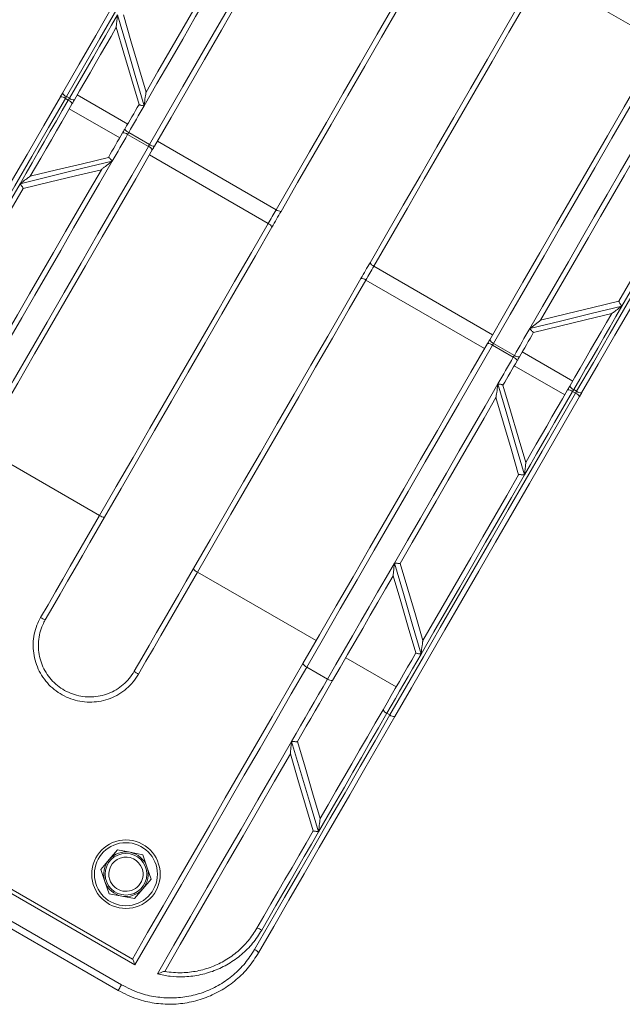
# Model space of a CAD drawing. Units: millimetres. Extents: x 5 to 415, y 5 to 292.
# Drawn here: x 353 to 355, y 155 to 158 of the extents above; entities that cross this region are included whole.
import ezdxf

# ---------------------------------------------------------------- set-up
doc = ezdxf.new("R2010")
doc.units = ezdxf.units.MM

msp = doc.modelspace()

# ---------------------------------------------------------------- linework, layer by layer
at = {"color": 7, "linetype": 'Continuous', "lineweight": 15}
for p, q in [((355.26749, 158.19734), (354.83447, 158.44734)), ((353.38823, 158.01737), (353.38814, 158.01722)), ((353.10433, 157.98813), (353.0935, 157.99438)), ((353.09739, 158.00112), (353.10821, 157.99487)), ((353.32109, 157.90109), (353.13706, 158.00734)), ((353.29198, 157.85067), (353.10795, 157.95692)), ((353.32472, 157.86987), (353.4005, 157.82612)), ((353.39661, 157.81938), (353.32083, 157.86313)), ((353.86236, 157.58859), (353.42935, 157.83859)), ((353.83325, 157.53817), (353.40024, 157.78817)), ((353.22494, 157.73454), (353.22485, 157.73438)), ((352.93971, 157.66551), (352.93974, 157.66556)), ((354.65261, 157.13234), (354.21959, 157.38234)), ((354.6235, 157.08192), (354.19048, 157.33192)), ((355.11314, 157.255), (355.1131, 157.25494)), ((354.82791, 157.18597), (354.828, 157.18612)), ((354.72812, 157.05063), (354.65234, 157.09438)), ((354.65623, 157.10112), (354.73201, 157.05737)), ((354.94489, 156.96359), (354.76086, 157.06984)), ((354.91578, 156.91317), (354.73175, 157.01942)), ((354.66461, 156.90313), (354.6647, 156.90329)), ((354.95545, 156.91938), (354.94463, 156.92563)), ((354.94852, 156.93237), (354.95934, 156.92612)), ((353.21837, 156.47317), (352.78536, 156.72317)), ((354.74757, 156.62181), (354.74753, 156.62176)), ((354.31548, 156.29842), (354.3155, 156.29845)), ((354.00862, 156.01692), (353.57561, 156.26692)), ((354.39842, 156.01707), (354.39837, 156.01698)), ((354.3009, 155.84817), (354.11687, 155.95442)), ((354.05044, 155.87686), (353.97467, 155.92061)), ((354.26695, 155.75186), (354.27778, 155.74561)), ((353.94045, 155.64885), (353.9405, 155.64893)), ((353.34719, 154.83379), (352.09145, 155.55879)), ((352.11432, 155.56198), (353.33852, 154.85519)), ((352.05341, 155.48039), (353.29832, 154.76165)), ((353.28638, 154.74096), (352.04147, 155.45971)), ((354.02342, 155.36755), (354.02341, 155.36754)), ((353.25316, 155.21802), (353.28384, 155.25351)), ((353.32991, 155.24468), (353.28384, 155.25351)), ((353.22248, 155.18253), (353.25316, 155.21802)), ((353.37598, 155.23585), (353.32991, 155.24468)), ((353.39138, 155.19154), (353.37598, 155.23585)), ((353.23787, 155.13822), (353.22248, 155.18253)), ((353.40677, 155.14723), (353.39138, 155.19154)), ((353.40677, 155.14723), (353.37609, 155.11174)), ((353.25326, 155.09391), (353.23787, 155.13822)), ((353.34541, 155.07626), (353.37609, 155.11174)), ((353.29933, 155.08508), (353.25326, 155.09391)), ((353.34541, 155.07626), (353.29933, 155.08508))]:
    msp.add_line(p, q, dxfattribs=at)
at = {"color": 7, "linetype": 'Continuous', "lineweight": 15, "flags": 128}
for points in [[(353.0831, 158.01386), (353.14369, 158.11881), (353.20468, 158.22445), (353.26599, 158.33064), (353.32751, 158.4372), (353.38917, 158.544), (353.45087, 158.65087), (353.51252, 158.75765), (353.57404, 158.8642), (353.63533, 158.97036), (353.6963, 159.07596), (353.75687, 159.18087)], [(353.77507, 159.1749), (353.71415, 159.06938), (353.65283, 158.96316), (353.59118, 158.85639), (353.52931, 158.74923), (353.4673, 158.64182), (353.40524, 158.53433), (353.34322, 158.42692), (353.28134, 158.31973), (353.21968, 158.21293), (353.15833, 158.10668), (353.09739, 158.00112)], [(353.4005, 157.82612), (353.46144, 157.93168), (353.52279, 158.03793), (353.58445, 158.14473), (353.64633, 158.25192), (353.70835, 158.35933), (353.77041, 158.46682), (353.83242, 158.57423), (353.89429, 158.68139), (353.95593, 158.78816), (354.01726, 158.89438), (354.07818, 158.99989)], [(354.09245, 158.98712), (354.03188, 158.88221), (353.97091, 158.77661), (353.90962, 158.67045), (353.84811, 158.5639), (353.78645, 158.45712), (353.72475, 158.35025), (353.6631, 158.24345), (353.60157, 158.13689), (353.54026, 158.03071), (353.47927, 157.92506), (353.41868, 157.82011)], [(353.86236, 157.58859), (353.92321, 157.69398), (353.98449, 157.80012), (354.04609, 157.90682), (354.10791, 158.0139), (354.16984, 158.12116), (354.23176, 158.22841), (354.29357, 158.33547), (354.35516, 158.44214), (354.41642, 158.54824), (354.47724, 158.65359)], [(354.49151, 158.64081), (354.43108, 158.53614), (354.37021, 158.43071), (354.30901, 158.32471), (354.24759, 158.21833), (354.18606, 158.11176), (354.12453, 158.00518), (354.0631, 157.89879), (354.00189, 157.79277), (353.941, 157.6873), (353.88054, 157.58258)], [(353.75816, 158.62061), (353.71088, 158.53872), (353.66355, 158.45675), (353.61623, 158.37478), (353.56894, 158.29288), (353.52174, 158.21111), (353.47465, 158.12955), (353.42772, 158.04826), (353.38098, 157.96732)], [(353.38814, 158.01722), (353.43147, 158.09226), (353.47495, 158.16758), (353.51856, 158.24311), (353.56226, 158.3188), (353.60602, 158.3946), (353.64982, 158.47045), (353.69361, 158.5463), (353.73736, 158.62208)], [(354.2053, 157.39508), (354.26576, 157.4998), (354.32665, 157.60527), (354.38787, 157.71129), (354.44929, 157.81768), (354.51082, 157.92426), (354.57235, 158.03083), (354.63377, 158.13721), (354.69497, 158.24321), (354.75584, 158.34864), (354.81627, 158.45331)], [(354.83447, 158.44734), (354.77365, 158.34199), (354.71239, 158.23589), (354.65081, 158.12922), (354.589, 158.02216), (354.52707, 157.9149), (354.46515, 157.80765), (354.40333, 157.70057), (354.34172, 157.59387), (354.28044, 157.48773), (354.21959, 157.38234)], [(353.10821, 157.99487), (353.13002, 158.03265), (353.15189, 158.07053), (353.17382, 158.1085), (353.19579, 158.14656), (353.21782, 158.1847), (353.23988, 158.22292), (353.26198, 158.26121), (353.28412, 158.29955)], [(353.38098, 157.96732), (353.34881, 158.07768), (353.31651, 158.18844), (353.28412, 158.29955)], [(353.30531, 158.29875), (353.33302, 158.2047), (353.36067, 158.11089), (353.38823, 158.01737)], [(354.64194, 157.11386), (354.70253, 157.21881), (354.76352, 157.32445), (354.82483, 157.43064), (354.88636, 157.5372), (354.94801, 157.644), (355.00972, 157.75087), (355.07137, 157.85765), (355.13288, 157.9642), (355.19417, 158.07036), (355.25514, 158.17596), (355.31571, 158.28087)], [(355.33391, 158.2749), (355.273, 158.16938), (355.21167, 158.06316), (355.15003, 157.95639), (355.08815, 157.84923), (355.02614, 157.74182), (354.96408, 157.63433), (354.90207, 157.52692), (354.84019, 157.41973), (354.77852, 157.31293), (354.71718, 157.20668), (354.65623, 157.10112)], [(353.27943, 158.25392), (353.26018, 158.22058), (353.24096, 158.18729), (353.22177, 158.15405), (353.20261, 158.12087), (353.1835, 158.08776), (353.16442, 158.05472), (353.14539, 158.02175), (353.1264, 157.98886)], [(353.3624, 157.97235), (353.33482, 158.06594), (353.30715, 158.15984), (353.2794, 158.254)], [(354.95934, 156.92612), (355.02029, 157.03168), (355.08163, 157.13793), (355.14329, 157.24473), (355.20518, 157.35192), (355.26719, 157.45933), (355.32925, 157.56682), (355.39126, 157.67423), (355.45314, 157.78139), (355.51478, 157.88816), (355.57611, 157.99438), (355.63702, 158.0999)], [(355.65129, 158.08712), (355.59073, 157.98221), (355.52976, 157.87661), (355.46847, 157.77045), (355.40695, 157.6639), (355.3453, 157.55712), (355.2836, 157.45025), (355.22194, 157.34345), (355.16041, 157.23689), (355.09911, 157.13071), (355.03812, 157.02506), (354.97753, 156.92011)], [(353.0831, 158.01386), (353.08213, 158.0122), (353.08116, 158.01051), (353.08019, 158.00882), (353.07921, 158.00713), (353.07823, 158.00543), (353.07725, 158.00374), (353.07628, 158.00206), (353.07532, 158.00039)], [(352.40155, 156.83339), (352.46211, 156.93829), (352.52309, 157.0439), (352.58437, 157.15005), (352.64589, 157.2566), (352.70754, 157.36339), (352.76924, 157.47026), (352.8309, 157.57705), (352.89243, 157.68362), (352.95373, 157.7898), (353.01472, 157.89544), (353.07532, 158.00039)], [(353.0935, 157.99438), (353.03256, 157.88883), (352.97121, 157.78257), (352.90955, 157.67577), (352.84767, 157.56859), (352.78565, 157.46117), (352.72359, 157.35368), (352.66158, 157.24628), (352.59971, 157.13911), (352.53806, 157.03234), (352.47674, 156.92612), (352.41582, 156.82061)], [(352.92842, 157.68345), (352.95056, 157.7218), (352.97266, 157.76008), (352.99472, 157.7983), (353.01675, 157.83644), (353.03872, 157.87451), (353.06065, 157.91248), (353.08251, 157.95036), (353.10433, 157.98813)], [(353.0935, 157.99438), (353.09398, 157.99522), (353.09447, 157.99606), (353.09495, 157.99691), (353.09544, 157.99775), (353.09593, 157.9986), (353.09642, 157.99945), (353.09691, 158.00029), (353.09739, 158.00112)], [(353.10433, 157.98813), (353.10481, 157.98897), (353.10529, 157.98981), (353.10578, 157.99065), (353.10627, 157.9915), (353.10676, 157.99235), (353.10725, 157.9932), (353.10773, 157.99404), (353.10821, 157.99487)], [(353.11862, 157.97539), (353.11958, 157.97706), (353.12055, 157.97874), (353.12153, 157.98043), (353.12251, 157.98213), (353.12349, 157.98382), (353.12446, 157.98551), (353.12543, 157.9872), (353.1264, 157.98886)], [(353.11862, 157.97539), (353.09963, 157.9425), (353.0806, 157.90953), (353.06152, 157.87649), (353.0424, 157.84338), (353.02325, 157.8102), (353.00406, 157.77697), (352.98484, 157.74368), (352.96559, 157.71034)], [(353.31043, 157.88261), (353.3169, 157.89382), (353.32338, 157.90504), (353.32986, 157.91627), (353.33635, 157.92751), (353.34284, 157.93875), (353.34934, 157.95001), (353.35584, 157.96127), (353.36235, 157.97254)], [(353.38098, 157.96732), (353.37393, 157.95511), (353.36688, 157.9429), (353.35984, 157.9307), (353.35281, 157.91851), (353.34577, 157.90634), (353.33875, 157.89417), (353.33173, 157.88202), (353.32472, 157.86987)], [(353.25073, 157.77921), (353.25724, 157.79049), (353.26374, 157.80175), (353.27024, 157.813), (353.27673, 157.82425), (353.28322, 157.83549), (353.2897, 157.84671), (353.29618, 157.85793), (353.30265, 157.86914)], [(353.31043, 157.88261), (353.30946, 157.88095), (353.30849, 157.87927), (353.30752, 157.87757), (353.30654, 157.87588), (353.30556, 157.87418), (353.30458, 157.87249), (353.30361, 157.87081), (353.30265, 157.86914)], [(353.32472, 157.86987), (353.32424, 157.86904), (353.32375, 157.8682), (353.32327, 157.86735), (353.32278, 157.8665), (353.32229, 157.86565), (353.3218, 157.86481), (353.32131, 157.86397), (353.32083, 157.86313)], [(355.5016, 157.89034), (355.45468, 157.80906), (355.40761, 157.72754), (355.36044, 157.64583), (355.3132, 157.56402), (355.26594, 157.48216), (355.2187, 157.40034), (355.17151, 157.31861), (355.12443, 157.23705)], [(353.32083, 157.86313), (353.31382, 157.85099), (353.3068, 157.83884), (353.29978, 157.82667), (353.29275, 157.81449), (353.28571, 157.8023), (353.27867, 157.79011), (353.27162, 157.7779), (353.26457, 157.76568)], [(355.1131, 157.25494), (355.15669, 157.33043), (355.20036, 157.40607), (355.24408, 157.48179), (355.28781, 157.55754), (355.33154, 157.63328), (355.37521, 157.70893), (355.41881, 157.78445), (355.4623, 157.85977)], [(352.71893, 156.64561), (352.77985, 156.75112), (352.84117, 156.85734), (352.90282, 156.96411), (352.96469, 157.07128), (353.0267, 157.17868), (353.08876, 157.28617), (353.15078, 157.39359), (353.21266, 157.50077), (353.27432, 157.60757), (353.33566, 157.71383), (353.39661, 157.81938)], [(353.4109, 157.80664), (353.35031, 157.70169), (353.28932, 157.59605), (353.22801, 157.48987), (353.16649, 157.3833), (353.10483, 157.27651), (353.04313, 157.16964), (352.98147, 157.06285), (352.91996, 156.9563), (352.85867, 156.85015), (352.7977, 156.74454), (352.73713, 156.63964)], [(353.4005, 157.82612), (353.40002, 157.82529), (353.39953, 157.82445), (353.39904, 157.8236), (353.39855, 157.82275), (353.39806, 157.8219), (353.39758, 157.82106), (353.39709, 157.82022), (353.39661, 157.81938)], [(353.4109, 157.80664), (353.41186, 157.80831), (353.41284, 157.80999), (353.41381, 157.81168), (353.41479, 157.81338), (353.41577, 157.81507), (353.41675, 157.81677), (353.41772, 157.81845), (353.41868, 157.82011)], [(354.78828, 157.15482), (354.83501, 157.23576), (354.88194, 157.31705), (354.92903, 157.39861), (354.97623, 157.48038), (355.02352, 157.56228), (355.07085, 157.64425), (355.11817, 157.72622), (355.16545, 157.80811)], [(353.26457, 157.76568), (353.21784, 157.68474), (353.17091, 157.60345), (353.12382, 157.52189), (353.07661, 157.44013), (353.02932, 157.35823), (352.982, 157.27626), (352.93467, 157.19429), (352.88739, 157.11239)], [(352.92842, 157.68345), (353.04084, 157.71095), (353.15291, 157.73837), (353.26457, 157.76568)], [(352.96551, 157.71032), (353.06092, 157.73337), (353.15608, 157.75635), (353.25093, 157.77926)], [(355.17712, 157.79083), (355.13337, 157.71505), (355.08958, 157.6392), (355.04579, 157.56335), (355.00203, 157.48755), (354.95832, 157.41186), (354.91472, 157.33632), (354.87123, 157.26101), (354.82791, 157.18597)], [(352.87572, 157.12968), (352.91947, 157.20546), (352.96326, 157.2813), (353.00705, 157.35715), (353.05082, 157.43295), (353.09452, 157.50865), (353.13813, 157.58418), (353.18161, 157.6595), (353.22494, 157.73454)], [(353.22485, 157.73438), (353.13007, 157.71149), (353.03501, 157.68853), (352.93971, 157.66551)], [(352.55124, 157.03017), (352.59817, 157.11145), (352.64524, 157.19297), (352.69241, 157.27467), (352.73964, 157.35649), (352.7869, 157.43834), (352.83414, 157.52017), (352.88133, 157.60189), (352.92842, 157.68345)], [(352.93974, 157.66556), (352.89615, 157.59007), (352.85249, 157.51444), (352.80877, 157.43872), (352.76503, 157.36296), (352.72131, 157.28723), (352.67763, 157.21158), (352.63403, 157.13606), (352.59054, 157.06073)], [(353.83325, 157.53817), (353.83685, 157.54441), (353.84049, 157.5507), (353.84414, 157.55703), (353.8478, 157.56338), (353.85147, 157.56972), (353.85512, 157.57605), (353.85875, 157.58234), (353.86236, 157.58859)], [(353.88054, 157.58258), (353.87645, 157.5755), (353.87234, 157.56837), (353.86819, 157.5612), (353.86404, 157.554), (353.85989, 157.54681), (353.85575, 157.53964), (353.85163, 157.5325), (353.84754, 157.52543)], [(353.21837, 156.47317), (353.27919, 156.57851), (353.34045, 156.68462), (353.40204, 156.79129), (353.46385, 156.89835), (353.52577, 157.0056), (353.5877, 157.11286), (353.64952, 157.21993), (353.71112, 157.32663), (353.7724, 157.43278), (353.83325, 157.53817)], [(353.84754, 157.52543), (353.78708, 157.4207), (353.72619, 157.31524), (353.66498, 157.20921), (353.60355, 157.10282), (353.54202, 156.99624), (353.48049, 156.88967), (353.41907, 156.7833), (353.35788, 156.6773), (353.29701, 156.57187), (353.23657, 156.46719)], [(354.1723, 157.33793), (354.17639, 157.345), (354.18051, 157.35214), (354.18465, 157.35931), (354.1888, 157.3665), (354.19295, 157.3737), (354.1971, 157.38087), (354.20121, 157.388), (354.2053, 157.39508)], [(354.21959, 157.38234), (354.21599, 157.37609), (354.21236, 157.3698), (354.2087, 157.36347), (354.20504, 157.35713), (354.20138, 157.35078), (354.19772, 157.34445), (354.19409, 157.33816), (354.19048, 157.33192)], [(353.56133, 156.27969), (353.62177, 156.38437), (353.68264, 156.4898), (353.74383, 156.5958), (353.80525, 156.70217), (353.86678, 156.80874), (353.92831, 156.91532), (353.98974, 157.02172), (354.05095, 157.12774), (354.11184, 157.2332), (354.1723, 157.33793)], [(354.19048, 157.33192), (354.12964, 157.22653), (354.06836, 157.12038), (354.00675, 157.01368), (353.94493, 156.90661), (353.88301, 156.79935), (353.82108, 156.6921), (353.75927, 156.58504), (353.69769, 156.47837), (353.63643, 156.37226), (353.57561, 156.26692)], [(354.78828, 157.15482), (354.89993, 157.18214), (355.012, 157.20955), (355.12443, 157.23705)], [(354.828, 157.18612), (354.92277, 157.20901), (355.01783, 157.23198), (355.11314, 157.255)], [(355.12443, 157.23705), (355.10229, 157.19871), (355.08018, 157.16042), (355.05812, 157.12221), (355.0361, 157.08406), (355.01412, 157.046), (354.9922, 157.00803), (354.97033, 156.97015), (354.94852, 156.93237)], [(355.08733, 157.21019), (354.99192, 157.18714), (354.89677, 157.16415), (354.80192, 157.14124)], [(354.93422, 156.94511), (354.95321, 156.978), (354.97225, 157.01097), (354.99132, 157.04401), (355.01044, 157.07713), (355.02959, 157.1103), (355.04878, 157.14354), (355.068, 157.17683), (355.08725, 157.21017)], [(354.73201, 157.05737), (354.73902, 157.06952), (354.74604, 157.08167), (354.75306, 157.09384), (354.76009, 157.10601), (354.76713, 157.1182), (354.77417, 157.1304), (354.78122, 157.14261), (354.78828, 157.15482)], [(354.80211, 157.14129), (354.79561, 157.13002), (354.7891, 157.11876), (354.7826, 157.1075), (354.77611, 157.09626), (354.76963, 157.08502), (354.76314, 157.07379), (354.75667, 157.06257), (354.75019, 157.05136)], [(353.96039, 155.93339), (354.02096, 156.03829), (354.08193, 156.1439), (354.14322, 156.25005), (354.20474, 156.3566), (354.26639, 156.46339), (354.32809, 156.57026), (354.38975, 156.67705), (354.45127, 156.78362), (354.51258, 156.8898), (354.57357, 156.99544), (354.63416, 157.10039)], [(354.65234, 157.09438), (354.5914, 156.98883), (354.53006, 156.88257), (354.4684, 156.77577), (354.40651, 156.66859), (354.3445, 156.56117), (354.28244, 156.45368), (354.22043, 156.34628), (354.15855, 156.23911), (354.09691, 156.13234), (354.03558, 156.02612), (353.97467, 155.92061)], [(354.64194, 157.11386), (354.64098, 157.1122), (354.64001, 157.11051), (354.63903, 157.10882), (354.63805, 157.10713), (354.63707, 157.10543), (354.6361, 157.10374), (354.63513, 157.10206), (354.63416, 157.10039)], [(354.67186, 156.95318), (354.67891, 156.9654), (354.68596, 156.97761), (354.693, 156.9898), (354.70004, 157.00199), (354.70707, 157.01417), (354.71409, 157.02633), (354.72111, 157.03849), (354.72812, 157.05063)], [(354.74242, 157.03789), (354.74338, 157.03956), (354.74435, 157.04124), (354.74533, 157.04293), (354.74631, 157.04463), (354.74729, 157.04632), (354.74826, 157.04801), (354.74923, 157.0497), (354.75019, 157.05136)], [(354.74242, 157.03789), (354.73595, 157.02668), (354.72947, 157.01546), (354.72298, 157.00424), (354.7165, 156.993), (354.71001, 156.98175), (354.70351, 156.9705), (354.697, 156.95924), (354.6905, 156.94796)], [(354.29468, 156.29989), (354.34197, 156.38179), (354.38929, 156.46376), (354.43661, 156.54573), (354.4839, 156.62763), (354.53111, 156.7094), (354.5782, 156.79096), (354.62513, 156.87224), (354.67186, 156.95318)], [(354.67186, 156.95318), (354.70403, 156.84283), (354.73633, 156.73206), (354.76872, 156.62096)], [(354.69044, 156.94816), (354.71802, 156.85456), (354.74569, 156.76066), (354.77344, 156.66651)], [(354.93422, 156.94511), (354.93326, 156.94345), (354.93229, 156.94176), (354.93132, 156.94007), (354.93033, 156.93838), (354.92936, 156.93668), (354.92838, 156.93499), (354.92741, 156.93331), (354.92645, 156.93164)], [(354.27778, 155.74561), (354.33869, 155.85112), (354.40002, 155.95734), (354.46166, 156.06411), (354.52354, 156.17128), (354.58555, 156.27869), (354.6476, 156.38617), (354.70962, 156.49359), (354.7715, 156.60077), (354.83316, 156.70757), (354.89451, 156.81383), (354.95545, 156.91938)], [(354.96975, 156.90664), (354.90915, 156.80169), (354.84816, 156.69605), (354.78686, 156.58987), (354.72533, 156.4833), (354.66368, 156.37651), (354.60197, 156.26964), (354.54032, 156.16285), (354.4788, 156.0563), (354.41752, 155.95015), (354.35654, 155.84454), (354.29598, 155.73964)], [(354.6647, 156.90329), (354.62138, 156.82824), (354.57789, 156.75293), (354.53429, 156.6774), (354.49058, 156.6017), (354.44682, 156.5259), (354.40303, 156.45005), (354.35924, 156.37421), (354.31548, 156.29842)], [(354.74753, 156.62176), (354.71982, 156.71581), (354.69218, 156.80961), (354.66461, 156.90313)], [(354.94463, 156.92563), (354.92282, 156.88786), (354.90095, 156.84998), (354.87903, 156.81201), (354.85705, 156.77394), (354.83503, 156.7358), (354.81296, 156.69758), (354.79086, 156.6593), (354.76872, 156.62096)], [(354.77342, 156.66659), (354.79267, 156.69993), (354.81189, 156.73322), (354.83107, 156.76646), (354.85023, 156.79963), (354.86935, 156.83274), (354.88842, 156.86578), (354.90746, 156.89875), (354.92645, 156.93164)], [(354.96975, 156.90664), (354.97071, 156.90831), (354.97168, 156.90999), (354.97266, 156.91168), (354.97364, 156.91338), (354.97461, 156.91507), (354.97559, 156.91676), (354.97656, 156.91845), (354.97753, 156.92011)], [(354.76872, 156.62096), (354.72163, 156.53939), (354.67445, 156.45767), (354.62721, 156.37584), (354.57995, 156.29399), (354.53271, 156.21217), (354.48554, 156.13047), (354.43847, 156.04894), (354.39155, 155.96767)], [(354.39837, 156.01698), (354.44186, 156.09231), (354.48546, 156.16783), (354.52914, 156.24348), (354.57286, 156.31921), (354.6166, 156.39496), (354.66031, 156.47069), (354.70398, 156.54632), (354.74757, 156.62181)], [(353.0034, 156.10083), (353.03048, 156.14772), (353.05751, 156.19455), (353.0845, 156.24129), (353.11142, 156.28793), (353.13828, 156.33445), (353.16506, 156.38084), (353.19176, 156.42708), (353.21837, 156.47317)], [(353.23657, 156.46719), (353.2098, 156.42083), (353.18294, 156.3743), (353.156, 156.32763), (353.12897, 156.28083), (353.10188, 156.2339), (353.07473, 156.18688), (353.04753, 156.13977), (353.02029, 156.09258)], [(354.05044, 155.87686), (354.08066, 155.92919), (354.11099, 155.98172), (354.14141, 156.03443), (354.17193, 156.08728), (354.20253, 156.14028), (354.23319, 156.19339), (354.26392, 156.2466), (354.29468, 156.29989)], [(354.29468, 156.29989), (354.32704, 156.1889), (354.35934, 156.07813), (354.39155, 155.96767)], [(354.3155, 156.29845), (354.34319, 156.20448), (354.37083, 156.11067), (354.39842, 156.01707)], [(353.34505, 155.90508), (353.37229, 155.95227), (353.39949, 155.99938), (353.42664, 156.0464), (353.45373, 156.09333), (353.48076, 156.14013), (353.5077, 156.1868), (353.53456, 156.23333), (353.56133, 156.27969)], [(353.57561, 156.26692), (353.549, 156.22083), (353.5223, 156.17459), (353.49552, 156.1282), (353.46866, 156.08168), (353.44173, 156.03504), (353.41475, 155.9883), (353.38771, 155.94147), (353.36064, 155.89458)], [(354.28961, 156.25362), (354.26178, 156.20541), (354.234, 156.15728), (354.20626, 156.10924), (354.17858, 156.06131), (354.15098, 156.01349), (354.12345, 155.9658), (354.096, 155.91826), (354.06865, 155.87089)], [(354.37257, 155.97212), (354.34497, 156.06576), (354.31732, 156.15961), (354.2896, 156.25365)], [(354.25268, 155.76464), (354.26757, 155.79043), (354.28249, 155.81627), (354.29743, 155.84216), (354.31241, 155.8681), (354.32741, 155.89407), (354.34243, 155.92009), (354.35747, 155.94615), (354.37253, 155.97224)], [(354.39155, 155.96767), (354.37588, 155.94054), (354.36024, 155.91345), (354.34463, 155.8864), (354.32904, 155.8594), (354.31347, 155.83244), (354.29794, 155.80553), (354.28243, 155.77867), (354.26695, 155.75186)], [(353.33805, 154.85546), (353.39376, 154.95195), (353.44993, 155.04923), (353.50646, 155.14715), (353.56325, 155.24552), (353.62023, 155.3442), (353.67728, 155.44302), (353.73431, 155.54181), (353.79124, 155.6404), (353.84795, 155.73864), (353.90437, 155.83636), (353.96039, 155.93339)], [(353.97467, 155.92061), (353.91816, 155.82274), (353.86125, 155.72417), (353.80404, 155.62508), (353.74662, 155.52562), (353.68909, 155.42598), (353.63156, 155.32632), (353.57411, 155.22682), (353.51685, 155.12765), (353.45988, 155.02897), (353.40329, 154.93096), (353.34719, 154.83379)], [(353.91916, 155.64947), (353.93568, 155.67808), (353.95217, 155.70664), (353.96863, 155.73515), (353.98506, 155.76361), (354.00146, 155.79202), (354.01783, 155.82037), (354.03415, 155.84865), (354.05044, 155.87686)], [(354.06865, 155.87089), (354.05274, 155.84333), (354.03679, 155.81571), (354.02081, 155.78803), (354.0048, 155.7603), (353.98875, 155.73251), (353.97268, 155.70466), (353.95658, 155.67678), (353.94045, 155.64885)], [(354.26695, 155.75186), (354.23613, 155.69847), (354.20517, 155.64485), (354.17409, 155.59103), (354.14292, 155.53703), (354.11165, 155.48288), (354.08032, 155.42861), (354.04894, 155.37425), (354.01751, 155.31982)], [(354.02341, 155.36754), (354.05229, 155.41757), (354.08114, 155.46752), (354.10993, 155.51739), (354.13866, 155.56715), (354.16731, 155.61677), (354.19587, 155.66624), (354.22433, 155.71554), (354.25268, 155.76464)], [(353.78377, 154.88997), (353.83854, 154.98482), (353.89353, 155.08008), (353.94868, 155.1756), (354.00389, 155.27122), (354.05907, 155.3668), (354.11413, 155.46217), (354.169, 155.5572), (354.22357, 155.65173), (354.27778, 155.74561)], [(354.29598, 155.73964), (354.24141, 155.64512), (354.18647, 155.54996), (354.13123, 155.45429), (354.07579, 155.35826), (354.02024, 155.26204), (353.96466, 155.16578), (353.90914, 155.06962), (353.85377, 154.97371), (353.79864, 154.87822)], [(353.42944, 154.80125), (353.48963, 154.90551), (353.55036, 155.01069), (353.6115, 155.11659), (353.67293, 155.22299), (353.73454, 155.3297), (353.79619, 155.43648), (353.85777, 155.54314), (353.91916, 155.64947)], [(353.91916, 155.64947), (353.95187, 155.53983), (353.98467, 155.42992), (354.01751, 155.31982)], [(353.9405, 155.64893), (353.96808, 155.55532), (353.99573, 155.46151), (354.02342, 155.36755)], [(353.91461, 155.6041), (353.85713, 155.50453), (353.7995, 155.40472), (353.74184, 155.30485), (353.68424, 155.20507), (353.62679, 155.10556), (353.56959, 155.0065), (353.51275, 154.90804), (353.45635, 154.81036)], [(353.99754, 155.32271), (353.96985, 155.41668), (353.94219, 155.51051), (353.91459, 155.60416)], [(353.79283, 154.96817), (353.81832, 155.0123), (353.84384, 155.05652), (353.86941, 155.1008), (353.89501, 155.14514), (353.92063, 155.18952), (353.94626, 155.23391), (353.9719, 155.27832), (353.99753, 155.32272)], [(354.01751, 155.31982), (353.99155, 155.27486), (353.96559, 155.22989), (353.93963, 155.18492), (353.91368, 155.13998), (353.88775, 155.09507), (353.86186, 155.05022), (353.836, 155.00543), (353.81019, 154.96074)], [(353.29832, 154.76165), (353.29619, 154.75795), (353.29403, 154.75422), (353.29197, 154.75064), (353.2901, 154.74741), (353.28854, 154.7447), (353.28736, 154.74266), (353.28663, 154.74139), (353.28638, 154.74096)]]:
    msp.add_lwpolyline(points, dxfattribs=at)
at = {"color": 7, "linetype": 'Continuous', "lineweight": 15}
for radius in [0.125, 0.115, 0.07602]:
    msp.add_circle((353.31462, 155.16488), radius, dxfattribs=at)
for centre, radius, start, end in [((353.10626, 158.02546), 0.02591, 206.59207, 249.96905), ((353.07686, 157.97454), 0.0259, 50.02466, 93.41281), ((353.09544, 157.96379), 0.02592, 26.60004, 69.96108), ((353.12485, 158.01471), 0.02589, 230.0186, 273.41887), ((353.30418, 157.84326), 0.02592, 50.0435, 93.39677), ((353.33359, 157.8942), 0.0259, 206.58185, 249.97927), ((353.38773, 157.79504), 0.02591, 26.59207, 69.96905), ((353.41713, 157.84596), 0.02589, 230.01453, 273.42294), ((353.87901, 157.60846), 0.02593, 230.03769, 273.38005), ((353.82436, 157.5138), 0.02594, 26.62998, 69.95039), ((354.22848, 157.40669), 0.02592, 206.6169, 249.96347), ((354.17383, 157.31205), 0.02592, 50.03277, 93.38496), ((354.63571, 157.07455), 0.02589, 50.01335, 93.42412), ((354.66511, 157.12546), 0.02591, 206.59508, 249.96011), ((349.71716, 159.94799), 5.7008, 329.96282, 330.041), ((356.04306, 156.296), 1.51609, 149.85492, 150.14889), ((354.71926, 157.0263), 0.02589, 26.58041, 69.98071), ((354.74866, 157.07724), 0.02592, 230.04208, 273.39539), ((354.9574, 156.95672), 0.02592, 206.60513, 249.95599), ((354.92799, 156.9058), 0.02589, 50.01369, 93.42378), ((350.00944, 159.77924), 5.7008, 329.96282, 330.041), ((359.89453, 154.07252), 5.7008, 149.96282, 150.041), ((354.94657, 156.89503), 0.02592, 26.60513, 69.95599), ((354.97599, 156.94597), 0.0259, 230.02581, 273.41166), ((353.23491, 156.49284), 0.0257, 229.95634, 273.71492), ((353.58438, 156.29108), 0.0257, 206.28472, 250.04627), ((353.04149, 156.15747), 0.06826, 236.07852, 251.90463), ((353.98344, 155.94477), 0.0257, 206.28554, 250.04546), ((353.39073, 155.95603), 0.06843, 228.11564, 243.90458), ((354.06698, 155.89655), 0.02572, 229.97515, 273.70458), ((354.27572, 155.77602), 0.0257, 206.27615, 250.04226), ((354.29431, 155.76528), 0.02569, 229.95179, 273.72794), ((353.31462, 155.16488), 0.08125, 139.15346, 199.15346), ((353.31462, 155.16488), 0.0625, 19.15346, 199.15346), ((353.31462, 155.16488), 0.08125, 79.15346, 139.15346), ((353.31462, 155.16488), 0.08125, 19.15346, 79.15346), ((353.31462, 155.16488), 0.0625, 199.15346, 19.15346), ((353.31462, 155.16488), 0.08125, 319.15346, 19.15346), ((353.31462, 155.16488), 0.08125, 199.15346, 259.15346), ((353.31462, 155.16488), 0.08125, 259.15346, 319.15346), ((353.78576, 154.92765), 0.04114, 53.55197, 80.09122), ((353.77069, 154.85815), 0.03441, 35.68055, 67.65277)]:
    msp.add_arc(centre, radius, start, end, dxfattribs=at)
for points, knots in [([(353.28412, 158.29955), (353.28412, 158.29951), (353.28349, 158.29431), (353.28209, 158.28241), (353.28049, 158.26794), (353.27961, 158.25854), (353.27935, 158.25486), (353.27939, 158.25425), (353.2794, 158.254)], [0, 0, 0, 0, 0.0021236, 0.2965051, 0.6835383, 0.8515379, 0.9385404, 1, 1, 1, 1]), ([(353.38098, 157.96732), (353.38099, 157.96736), (353.38114, 157.96862), (353.38238, 157.97888), (353.38422, 157.99332), (353.38634, 158.00793), (353.38733, 158.01385), (353.38786, 158.01647), (353.38805, 158.01699), (353.38814, 158.01722)], [0, 0, 0, 0, 0.0021021, 0.0700261, 0.5705398, 0.7858687, 0.8885103, 0.9503756, 1, 1, 1, 1]), ([(353.38098, 157.96732), (353.38095, 157.96733), (353.37993, 157.96746), (353.37668, 157.96791), (353.37164, 157.96881), (353.36673, 157.97004), (353.36332, 157.97127), (353.36271, 157.97199), (353.3624, 157.97235)], [0, 0, 0, 0, 0.0040505, 0.1095979, 0.3500482, 0.5729717, 0.786305, 1, 1, 1, 1]), ([(353.22494, 157.73454), (353.22509, 157.73473), (353.22544, 157.73515), (353.22745, 157.73692), (353.23209, 157.74074), (353.24367, 157.74988), (353.25527, 157.75868), (353.26352, 157.76491), (353.26454, 157.76566), (353.26457, 157.76568)], [0, 0, 0, 0, 0.0496257, 0.1114941, 0.2141369, 0.4294782, 0.9299973, 0.9979174, 1, 1, 1, 1]), ([(353.25093, 157.77926), (353.25139, 157.77918), (353.25231, 157.77901), (353.25509, 157.77667), (353.2586, 157.77303), (353.26191, 157.76912), (353.26392, 157.76653), (353.26454, 157.76571), (353.26457, 157.76568)], [0, 0, 0, 0, 0.2136927, 0.4270298, 0.6499235, 0.8904023, 0.9959309, 1, 1, 1, 1]), ([(352.96551, 157.71032), (352.96528, 157.7102), (352.96473, 157.70993), (352.96168, 157.70787), (352.95398, 157.7024), (352.94225, 157.69377), (352.93263, 157.68663), (352.92845, 157.68348), (352.92842, 157.68345)], [0, 0, 0, 0, 0.0614628, 0.1484655, 0.3164477, 0.7034683, 0.9978524, 1, 1, 1, 1]), ([(352.92842, 157.68345), (352.92844, 157.68342), (352.92966, 157.68181), (352.93217, 157.67837), (352.93551, 157.67354), (352.93807, 157.66948), (352.93967, 157.66655), (352.93972, 157.66589), (352.93974, 157.66556)], [0, 0, 0, 0, 0.0037186, 0.1986405, 0.4136394, 0.6133661, 0.8065635, 1, 1, 1, 1]), ([(355.08733, 157.21019), (355.08756, 157.2103), (355.08811, 157.21057), (355.09117, 157.21263), (355.09886, 157.2181), (355.11061, 157.22671), (355.12019, 157.2339), (355.12439, 157.23703), (355.12443, 157.23705)], [0, 0, 0, 0, 0.0614617, 0.1484767, 0.3164375, 0.7034512, 0.9978301, 1, 1, 1, 1]), ([(355.1131, 157.25494), (355.11313, 157.25461), (355.11317, 157.25395), (355.11477, 157.25102), (355.11734, 157.24697), (355.12067, 157.24214), (355.12318, 157.2387), (355.1244, 157.23708), (355.12443, 157.23705)], [0, 0, 0, 0, 0.193438, 0.3866343, 0.5863599, 0.801332, 0.9962815, 1, 1, 1, 1]), ([(354.82791, 157.18597), (354.82775, 157.18578), (354.8274, 157.18535), (354.82539, 157.18358), (354.82076, 157.17976), (354.80917, 157.17063), (354.7976, 157.1618), (354.78932, 157.1556), (354.78831, 157.15485), (354.78828, 157.15482)], [0, 0, 0, 0, 0.0496202, 0.111502, 0.2141284, 0.429472, 0.9299965, 0.9979389, 1, 1, 1, 1]), ([(354.78828, 157.15482), (354.7883, 157.15479), (354.78892, 157.15397), (354.79094, 157.15139), (354.79424, 157.14747), (354.79776, 157.14383), (354.80053, 157.1415), (354.80145, 157.14133), (354.80192, 157.14124)], [0, 0, 0, 0, 0.0040371, 0.1095643, 0.3500715, 0.5729621, 0.7862962, 1, 1, 1, 1]), ([(354.67186, 156.95318), (354.67185, 156.95315), (354.67169, 156.95189), (354.67052, 156.94162), (354.66861, 156.92718), (354.6665, 156.91258), (354.66551, 156.90666), (354.66498, 156.90403), (354.66479, 156.90352), (354.6647, 156.90329)], [0, 0, 0, 0, 0.0021054, 0.0700294, 0.5705429, 0.7858718, 0.8885095, 0.9503783, 1, 1, 1, 1]), ([(354.67186, 156.95318), (354.6719, 156.95318), (354.67292, 156.95304), (354.67616, 156.9526), (354.6812, 156.95169), (354.68612, 156.95047), (354.68952, 156.94923), (354.69013, 156.94852), (354.69044, 156.94816)], [0, 0, 0, 0, 0.0040507, 0.1096018, 0.3500123, 0.5729839, 0.7862973, 1, 1, 1, 1]), ([(354.77344, 156.66651), (354.77346, 156.66625), (354.7735, 156.66564), (354.77323, 156.66197), (354.77236, 156.65257), (354.77071, 156.6381), (354.76942, 156.62619), (354.76873, 156.62099), (354.76872, 156.62096)], [0, 0, 0, 0, 0.0614599, 0.1484624, 0.3164641, 0.7034976, 0.9978729, 1, 1, 1, 1]), ([(354.74757, 156.62181), (354.74787, 156.62196), (354.74846, 156.62225), (354.7518, 156.62233), (354.75659, 156.62213), (354.76244, 156.62167), (354.76667, 156.6212), (354.76868, 156.62096), (354.76872, 156.62096)], [0, 0, 0, 0, 0.1934397, 0.3866407, 0.586365, 0.8013279, 0.9962751, 1, 1, 1, 1]), ([(354.29468, 156.29989), (354.29468, 156.29986), (354.29381, 156.29254), (354.29227, 156.2797), (354.29062, 156.265), (354.28984, 156.25733), (354.28959, 156.2543), (354.2896, 156.25384), (354.2896, 156.25365)], [0, 0, 0, 0, 0.0021274, 0.4125296, 0.7267694, 0.866806, 0.943337, 1, 1, 1, 1]), ([(354.29468, 156.29989), (354.29472, 156.29989), (354.29674, 156.29965), (354.30097, 156.29917), (354.30677, 156.29862), (354.31148, 156.29829), (354.31471, 156.29819), (354.31523, 156.29835), (354.31548, 156.29842)], [0, 0, 0, 0, 0.0037224, 0.1989365, 0.4138773, 0.6135603, 0.8066545, 1, 1, 1, 1]), ([(353.36064, 155.89458), (353.35439, 155.8849), (353.34189, 155.86556), (353.3173, 155.84097), (353.28917, 155.82069), (353.25795, 155.80539), (353.22458, 155.79565), (353.19002, 155.79151), (353.15525, 155.79333), (353.12119, 155.80083), (353.0889, 155.81402), (353.05918, 155.83232), (353.03301, 155.85541), (353.01099, 155.88245), (352.99392, 155.91284), (352.98207, 155.94557), (352.97602, 155.97982), (352.97567, 156.01454), (352.98136, 156.04871), (352.99101, 156.07769), (352.99992, 156.09432), (353.0034, 156.10083)], [0, 0, 0, 0, 0.0535164, 0.1070338, 0.1606191, 0.214207, 0.2678254, 0.3214476, 0.3751825, 0.4289182, 0.4827366, 0.5365527, 0.5903536, 0.6441529, 0.69787, 0.7515819, 0.8051671, 0.8587507, 0.9122129, 0.9656752, 1, 1, 1, 1]), ([(353.02029, 156.09258), (353.01711, 156.08664), (353.00904, 156.07157), (353.00011, 156.04511), (352.99489, 156.01404), (352.99502, 155.98218), (353.00044, 155.95107), (353.0111, 155.92103), (353.02651, 155.89345), (353.04652, 155.86863), (353.0702, 155.8477), (353.09729, 155.8309), (353.12655, 155.819), (353.15766, 155.81211), (353.18919, 155.81056), (353.22082, 155.81435), (353.25108, 155.82331), (353.27971, 155.83734), (353.30524, 155.85585), (353.32784, 155.87841), (353.33926, 155.89611), (353.34505, 155.90508)], [0, 0, 0, 0, 0.034438, 0.0872805, 0.1416544, 0.1945228, 0.2489269, 0.3018169, 0.3562418, 0.4091345, 0.4635621, 0.5164463, 0.5708647, 0.6237148, 0.6780962, 0.7309288, 0.785291, 0.8381945, 0.8926376, 0.9455519, 1, 1, 1, 1]), ([(354.39837, 156.01698), (354.3983, 156.01678), (354.39815, 156.01633), (354.39768, 156.01381), (354.39677, 156.00801), (354.39476, 155.99357), (354.39294, 155.97918), (354.3917, 155.96893), (354.39155, 155.9677), (354.39155, 155.96767)], [0, 0, 0, 0, 0.0499234, 0.1121241, 0.2152843, 0.4313229, 0.9318006, 0.9979024, 1, 1, 1, 1]), ([(354.37257, 155.97212), (354.37285, 155.97184), (354.37341, 155.97128), (354.37674, 155.97024), (354.38158, 155.96917), (354.38678, 155.96829), (354.39025, 155.96784), (354.39151, 155.96767), (354.39155, 155.96767)], [0, 0, 0, 0, 0.2085127, 0.4166798, 0.6337475, 0.8679646, 0.9960314, 1, 1, 1, 1]), ([(353.91916, 155.64947), (353.91916, 155.64943), (353.91852, 155.6441), (353.91719, 155.63216), (353.91565, 155.61773), (353.9148, 155.60853), (353.91455, 155.60498), (353.91458, 155.6044), (353.91459, 155.60416)], [0, 0, 0, 0, 0.0021628, 0.3055897, 0.690281, 0.8541271, 0.9392953, 1, 1, 1, 1]), ([(353.91916, 155.64947), (353.9192, 155.64947), (353.92121, 155.6492), (353.92545, 155.64877), (353.93131, 155.64831), (353.93614, 155.64818), (353.93951, 155.64833), (353.94014, 155.64867), (353.94045, 155.64885)], [0, 0, 0, 0, 0.0036859, 0.1990587, 0.4139286, 0.6134649, 0.8066097, 1, 1, 1, 1]), ([(354.02341, 155.36754), (354.02338, 155.3674), (354.02331, 155.36709), (354.02298, 155.36477), (354.02224, 155.35918), (354.02037, 155.34411), (354.01871, 155.32989), (354.01752, 155.31986), (354.01751, 155.31982)], [0, 0, 0, 0, 0.0506198, 0.1137251, 0.2186265, 0.4407123, 0.9978955, 1, 1, 1, 1]), ([(353.99754, 155.32271), (353.99775, 155.32263), (353.99819, 155.32247), (354.00131, 155.32196), (354.00595, 155.32129), (354.01156, 155.32055), (354.01562, 155.32005), (354.01748, 155.31983), (354.01751, 155.31982)], [0, 0, 0, 0, 0.1962781, 0.3923058, 0.5952822, 0.8141872, 0.9962274, 1, 1, 1, 1]), ([(353.81019, 154.96074), (353.79965, 154.94444), (353.77856, 154.91185), (353.73716, 154.8707), (353.68989, 154.83693), (353.63735, 154.81151), (353.58099, 154.79541), (353.52642, 154.78951), (353.47543, 154.79149), (353.44477, 154.79799), (353.42944, 154.80125)], [0, 0, 0, 0, 0.131052, 0.2621165, 0.3932916, 0.5244716, 0.6568944, 0.7893084, 0.8946567, 1, 1, 1, 1]), ([(353.45588, 154.81044), (353.45604, 154.81042), (353.47712, 154.80677), (353.51702, 154.80391), (353.57511, 154.81036), (353.62828, 154.82575), (353.67839, 154.85002), (353.72302, 154.88211), (353.76261, 154.92138), (353.78266, 154.95243), (353.79283, 154.96817)], [0, 0, 0, 0, 0.001207, 0.1610919, 0.2995034, 0.4420205, 0.5795491, 0.7209936, 0.8584992, 1, 1, 1, 1]), ([(353.29832, 154.76165), (353.31983, 154.75082), (353.35961, 154.7308), (353.42301, 154.71624), (353.48402, 154.71189), (353.54493, 154.7184), (353.60368, 154.73493), (353.65844, 154.76126), (353.70768, 154.79631), (353.75082, 154.83907), (353.77279, 154.87301), (353.78377, 154.88997)], [0, 0, 0, 0, 0.1278807, 0.23644215, 0.34501918, 0.45492548, 0.56484536, 0.67368162, 0.7825168, 0.89126406, 1, 1, 1, 1]), ([(353.79864, 154.87822), (353.78701, 154.86024), (353.76375, 154.82429), (353.71815, 154.77892), (353.66612, 154.74168), (353.60832, 154.71365), (353.5463, 154.69597), (353.48206, 154.68889), (353.41773, 154.6933), (353.35092, 154.70851), (353.30903, 154.72957), (353.28638, 154.74096)], [0, 0, 0, 0, 0.1090389, 0.2180891, 0.3270496, 0.4360114, 0.545858, 0.6556936, 0.7640664, 0.8724197, 1, 1, 1, 1]), ([(353.33852, 154.85519), (353.33898, 154.85472), (353.33999, 154.85367), (353.34229, 154.84865), (353.3448, 154.84179), (353.34647, 154.83627), (353.34718, 154.83382), (353.34719, 154.83379)], [0, 0, 0, 0, 0.19204123, 0.42637172, 0.75007216, 0.99685659, 1, 1, 1, 1]), ([(353.42944, 154.80125), (353.42947, 154.80126), (353.43221, 154.80236), (353.43887, 154.80506), (353.44723, 154.80817), (353.45361, 154.81027), (353.4552, 154.81039), (353.45588, 154.81044)], [0, 0, 0, 0, 0.0027131, 0.2499696, 0.6160306, 0.8374776, 1, 1, 1, 1])]:
    msp.add_open_spline(points, degree=3, knots=knots, dxfattribs=at)

doc.saveas('drawing.dxf')
